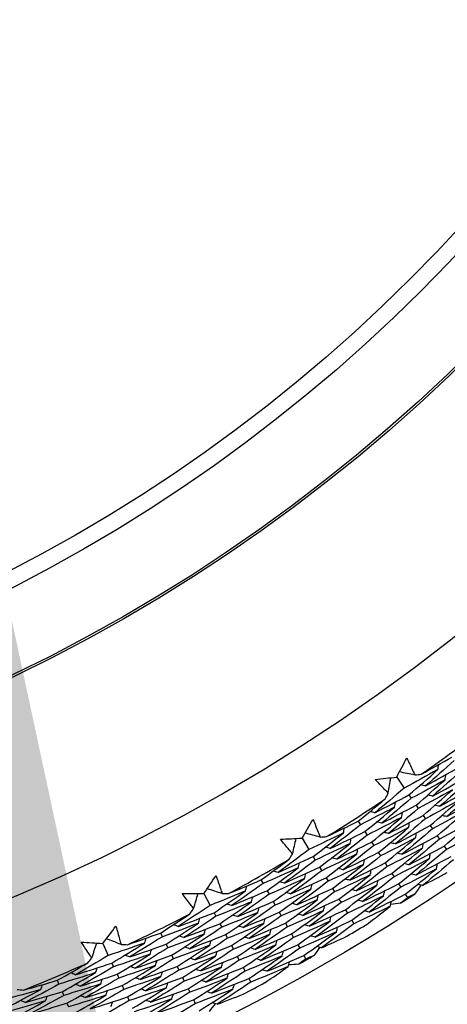
# Model space of a CAD drawing. Units: millimetres. Extents: x 32 to 1156, y 32 to 808.
# Drawn here: x 659 to 664, y 745 to 757 of the extents above; entities that cross this region are included whole.
import ezdxf

# ---------------------------------------------------------------- set-up
doc = ezdxf.new("R2010")
doc.units = ezdxf.units.MM
doc.header["$LTSCALE"] = 4
for name, color, linetype, lineweight, true_color in [('Dimension (ISO)', 7, 'Continuous', 18, 0x00003f), ('Visible (ISO)', 7, 'Continuous', 25, 0x00003f), ('Visible Narrow (ISO)', 7, 'Continuous', 25, 0x00003f)]:
    doc.layers.add(name, color=color, linetype=linetype, lineweight=lineweight, true_color=true_color)
doc.styles.add('Samuel Heath (ISO)', font='tahoma.ttf')
doc.dimstyles.new('Samuel Heath (ISO)', dxfattribs={"dimscale": 4, "dimtxt": 3, "dimasz": 2.5, "dimexe": 1, "dimexo": 1.5, "dimgap": 0.762, "dimtad": 0, "dimtih": 1, "dimtoh": 1, "dimrnd": 1e-08, "dimzin": 0, "dimdsep": 46, "dimtxsty": 'Samuel Heath (ISO)', "dimcen": 0.09, "dimdle": 10, "dimclrd": 256, "dimclre": 256, "dimclrt": 256, "dimazin": 0, "dimtfac": 1, "dimtmove": 0, "dimatfit": 3, "dimfxl": 0, "dimtolj": 1, "dimtzin": 0, "dimlwd": 15, "dimlwe": 15, "dimarcsym": 0})

# ---------------------------------------------------------------- blocks, each defined once
blk = doc.blocks.new('*D13')
at = {"layer": 'Defpoints', "color": 0, "transparency": 16777216}
for p in [(640.322, 794.443), (661.048, 742.035), (660.256, 741.722)]:
    blk.add_point(p, dxfattribs=at)
at = {"layer": 'Dimension (ISO)', "color": 176, "lineweight": 15, "true_color": 0x000080, "transparency": 16777216}
for p, q in [((643.208, 784.831), (656.579, 751.021)), ((668.53, 720.8), (660.256, 741.722)), ((678.53, 720.8), (668.53, 720.8))]:
    blk.add_line(p, q, dxfattribs=at)
at = {"layer": 'Dimension (ISO)', "color": 176, "true_color": 0x000080, "transparency": 16777216}
for points in [[(644.758, 785.444), (641.658, 784.218), (639.53, 794.13)], [(658.128, 751.634), (655.029, 750.408), (660.256, 741.722)]]:
    blk.add_solid(points, dxfattribs=at)
at = {"layer": 'Dimension (ISO)', "color": 176, "lineweight": 18, "true_color": 0x000080, "transparency": 16777216, "insert": (707.4, 727.638), "char_height": 12, "attachment_point": 2, "style": 'Samuel Heath (ISO)'}
blk.add_mtext('\\A1;\\fTahoma|b0|i0;Ø56.36', dxfattribs=at)

msp = doc.modelspace()

# ---------------------------------------------------------------- linework, layer by layer
at = {"layer": 'Visible (ISO)'}
for p, q in [((663.427, 747.406), (663.521, 747.268)), ((663.58, 747.183), (663.609, 747.14)), ((663.668, 747.054), (663.697, 747.012)), ((662.945, 746.853), (662.973, 746.81)), ((663.756, 746.926), (663.785, 746.884)), ((663.029, 746.723), (663.057, 746.68)), ((663.844, 746.798), (663.873, 746.756)), ((662.243, 746.642), (662.329, 746.5)), ((663.932, 746.67), (663.96, 746.628)), ((663.113, 746.592), (663.141, 746.549)), ((664.02, 746.542), (664.048, 746.5)), ((662.383, 746.411), (662.409, 746.367)), ((663.197, 746.461), (663.225, 746.419)), ((662.463, 746.278), (662.489, 746.234)), ((663.282, 746.331), (663.309, 746.288)), ((661.729, 746.118), (661.755, 746.074)), ((662.543, 746.145), (662.57, 746.101)), ((663.366, 746.2), (663.393, 746.158)), ((661.806, 745.983), (661.831, 745.939)), ((662.624, 746.012), (662.65, 745.968)), ((663.45, 746.069), (663.477, 746.027)), ((661.016, 745.947), (661.094, 745.8)), ((662.704, 745.879), (662.731, 745.835)), ((663.534, 745.939), (663.561, 745.897)), ((661.883, 745.848), (661.908, 745.803)), ((662.785, 745.746), (662.811, 745.702)), ((661.143, 745.708), (661.167, 745.663)), ((661.959, 745.713), (661.984, 745.668)), ((662.865, 745.613), (662.891, 745.57)), ((661.215, 745.571), (661.239, 745.526)), ((662.036, 745.577), (662.061, 745.533)), ((660.474, 745.454), (660.497, 745.408)), ((661.288, 745.434), (661.312, 745.389)), ((662.112, 745.442), (662.137, 745.398)), ((659.752, 745.324), (659.821, 745.173)), ((660.543, 745.314), (660.565, 745.269)), ((661.361, 745.296), (661.385, 745.251)), ((662.189, 745.307), (662.214, 745.263)), ((660.611, 745.175), (660.634, 745.129)), ((661.434, 745.159), (661.457, 745.114)), ((662.266, 745.172), (662.29, 745.128)), ((659.865, 745.078), (659.886, 745.032)), ((660.68, 745.036), (660.703, 744.99)), ((661.506, 745.021), (661.53, 744.977)), ((659.93, 744.937), (659.951, 744.89)), ((660.749, 744.896), (660.771, 744.851)), ((661.579, 744.884), (661.603, 744.84)), ((659.183, 744.862), (659.203, 744.815)), ((659.994, 744.795), (660.016, 744.749)), ((660.818, 744.757), (660.84, 744.712)), ((659.243, 744.719), (659.263, 744.672)), ((660.059, 744.654), (660.08, 744.608)), ((659.304, 744.576), (659.324, 744.529)), ((660.887, 744.617), (660.909, 744.572))]:
    msp.add_line(p, q, dxfattribs=at)
for radius in [27.736, 26.177, 23.695, 21.179]:
    msp.add_circle((649.471, 767.759), radius, dxfattribs=at)
for radius, start, end in [(24.824, 305.0681, 307.0803), (24.824, 301.7954, 303.8075), (24.824, 298.5227, 300.5348), (26.021, 302.5607, 303.0423), (24.824, 295.2499, 297.2621), (26.021, 300.8259, 301.5043), (26.021, 299.2879, 299.7695), (24.824, 291.9772, 293.9894), (26.021, 297.5532, 298.2316)]:
    msp.add_arc((649.471, 767.759), radius, start, end, dxfattribs=at)
for points in [[(663.427, 747.406), (663.469, 747.486), (663.511, 747.566), (663.552, 747.646)], [(663.734, 747.442), (663.862, 747.512), (663.989, 747.584), (664.116, 747.657)], [(664.147, 747.615), (664.028, 747.507), (663.908, 747.401), (663.788, 747.295)], [(663.654, 747.432), (663.589, 747.445), (663.525, 747.458), (663.461, 747.47)], [(663.941, 747.499), (663.802, 747.421), (663.662, 747.344), (663.521, 747.268)], [(663.58, 747.183), (663.702, 747.287), (663.822, 747.392), (663.941, 747.499)], [(663.788, 747.295), (663.929, 747.372), (664.069, 747.451), (664.208, 747.531)], [(664.238, 747.49), (664.118, 747.381), (663.998, 747.274), (663.876, 747.167)], [(663.941, 747.499), (663.944, 747.52), (663.947, 747.541), (663.951, 747.562)], [(663.158, 747.376), (663.248, 747.386), (663.338, 747.395), (663.427, 747.406)], [(663.321, 747.204), (663.332, 747.269), (663.343, 747.333), (663.355, 747.397)], [(664.032, 747.373), (663.892, 747.294), (663.751, 747.216), (663.609, 747.14)], [(663.654, 747.432), (663.68, 747.435), (663.707, 747.438), (663.734, 747.442)], [(663.668, 747.054), (663.791, 747.159), (663.912, 747.266), (664.032, 747.373)], [(663.876, 747.167), (664.018, 747.245), (664.159, 747.325), (664.299, 747.405)], [(664.329, 747.364), (664.209, 747.255), (664.087, 747.147), (663.965, 747.04)], [(664.032, 747.373), (664.035, 747.394), (664.038, 747.415), (664.042, 747.436)], [(663.521, 747.268), (663.4, 747.164), (663.278, 747.062), (663.155, 746.96)], [(664.123, 747.247), (663.982, 747.167), (663.84, 747.089), (663.697, 747.012)], [(663.788, 747.295), (663.767, 747.299), (663.746, 747.303), (663.725, 747.308)], [(663.756, 746.926), (663.88, 747.032), (664.002, 747.139), (664.123, 747.247)], [(663.965, 747.04), (664.107, 747.118), (664.25, 747.198), (664.391, 747.28)], [(664.421, 747.239), (664.299, 747.129), (664.177, 747.02), (664.053, 746.912)], [(662.945, 746.853), (663.059, 746.946), (663.171, 747.039), (663.283, 747.133)], [(663.155, 746.96), (663.298, 747.033), (663.439, 747.107), (663.58, 747.183)], [(663.609, 747.14), (663.487, 747.036), (663.364, 746.932), (663.24, 746.83)], [(663.283, 747.133), (663.296, 747.157), (663.309, 747.18), (663.321, 747.204)], [(663.401, 747.03), (663.404, 747.051), (663.408, 747.072), (663.412, 747.093)], [(664.214, 747.121), (664.072, 747.041), (663.929, 746.962), (663.785, 746.884)], [(663.876, 747.167), (663.855, 747.172), (663.834, 747.176), (663.813, 747.18)], [(663.844, 746.798), (663.968, 746.904), (664.092, 747.012), (664.214, 747.121)], [(664.053, 746.912), (664.197, 746.991), (664.34, 747.072), (664.482, 747.154)], [(663.401, 747.03), (663.259, 746.955), (663.116, 746.882), (662.973, 746.81)], [(663.029, 746.723), (663.154, 746.824), (663.278, 746.926), (663.401, 747.03)], [(663.155, 746.96), (663.134, 746.965), (663.113, 746.969), (663.092, 746.974)], [(663.24, 746.83), (663.383, 746.903), (663.526, 746.978), (663.668, 747.054)], [(663.697, 747.012), (663.574, 746.907), (663.45, 746.803), (663.325, 746.699)], [(664.305, 746.995), (664.161, 746.914), (664.017, 746.834), (663.873, 746.756)], [(663.965, 747.04), (663.944, 747.044), (663.923, 747.048), (663.902, 747.052)], [(663.932, 746.67), (664.057, 746.777), (664.182, 746.885), (664.305, 746.995)], [(662.243, 746.642), (662.289, 746.72), (662.335, 746.797), (662.38, 746.875)], [(662.551, 746.661), (662.683, 746.724), (662.814, 746.788), (662.945, 746.853)], [(663.488, 746.901), (663.345, 746.826), (663.201, 746.752), (663.057, 746.68)], [(663.113, 746.592), (663.239, 746.694), (663.364, 746.797), (663.488, 746.901)], [(663.325, 746.699), (663.469, 746.774), (663.613, 746.849), (663.756, 746.926)], [(663.785, 746.884), (663.661, 746.778), (663.536, 746.673), (663.41, 746.569)], [(663.488, 746.901), (663.491, 746.922), (663.495, 746.943), (663.499, 746.964)], [(664.396, 746.869), (664.251, 746.787), (664.106, 746.707), (663.96, 746.628)], [(664.053, 746.912), (664.032, 746.916), (664.011, 746.92), (663.99, 746.924)], [(664.02, 746.542), (664.146, 746.649), (664.272, 746.759), (664.396, 746.869)], [(662.973, 746.81), (662.848, 746.709), (662.723, 746.61), (662.596, 746.511)], [(662.596, 746.511), (662.741, 746.58), (662.885, 746.651), (663.029, 746.723)], [(662.761, 746.706), (662.765, 746.727), (662.77, 746.748), (662.774, 746.769)], [(663.575, 746.773), (663.431, 746.697), (663.286, 746.622), (663.141, 746.549)], [(663.24, 746.83), (663.219, 746.834), (663.198, 746.839), (663.177, 746.844)], [(663.197, 746.461), (663.324, 746.564), (663.45, 746.668), (663.575, 746.773)], [(663.41, 746.569), (663.555, 746.644), (663.7, 746.72), (663.844, 746.798)], [(663.873, 746.756), (663.748, 746.649), (663.622, 746.544), (663.494, 746.439)], [(663.575, 746.773), (663.579, 746.794), (663.582, 746.815), (663.586, 746.836)], [(664.487, 746.743), (664.341, 746.66), (664.195, 746.579), (664.048, 746.5)], [(661.972, 746.628), (662.062, 746.632), (662.152, 746.637), (662.243, 746.642)], [(662.125, 746.447), (662.14, 746.511), (662.155, 746.574), (662.17, 746.638)], [(662.47, 746.655), (662.407, 746.672), (662.343, 746.688), (662.28, 746.705)], [(662.761, 746.706), (662.618, 746.636), (662.474, 746.567), (662.329, 746.5)], [(662.383, 746.411), (662.51, 746.508), (662.636, 746.606), (662.761, 746.706)], [(662.47, 746.655), (662.497, 746.657), (662.524, 746.659), (662.551, 746.661)], [(663.057, 746.68), (662.931, 746.578), (662.805, 746.478), (662.677, 746.379)], [(662.845, 746.575), (662.849, 746.596), (662.853, 746.617), (662.858, 746.638)], [(663.662, 746.644), (663.517, 746.567), (663.371, 746.492), (663.225, 746.419)], [(663.325, 746.699), (663.304, 746.704), (663.283, 746.709), (663.262, 746.713)], [(663.282, 746.331), (663.41, 746.434), (663.536, 746.538), (663.662, 746.644)], [(663.494, 746.439), (663.641, 746.514), (663.787, 746.591), (663.932, 746.67)], [(663.96, 746.628), (663.834, 746.52), (663.707, 746.414), (663.579, 746.309)], [(663.662, 746.644), (663.666, 746.665), (663.67, 746.686), (663.674, 746.707)], [(662.329, 746.5), (662.202, 746.403), (662.074, 746.307), (661.945, 746.212)], [(662.845, 746.575), (662.7, 746.504), (662.555, 746.435), (662.409, 746.367)], [(662.463, 746.278), (662.591, 746.376), (662.718, 746.475), (662.845, 746.575)], [(662.596, 746.511), (662.575, 746.517), (662.555, 746.522), (662.534, 746.527)], [(662.677, 746.379), (662.823, 746.448), (662.969, 746.519), (663.113, 746.592)], [(663.141, 746.549), (663.014, 746.447), (662.887, 746.346), (662.758, 746.246)], [(662.928, 746.444), (662.933, 746.465), (662.937, 746.486), (662.941, 746.507)], [(663.749, 746.515), (663.603, 746.438), (663.457, 746.362), (663.309, 746.288)], [(663.41, 746.569), (663.389, 746.574), (663.368, 746.579), (663.347, 746.583)], [(663.366, 746.2), (663.495, 746.304), (663.623, 746.409), (663.749, 746.515)], [(663.579, 746.309), (663.727, 746.385), (663.874, 746.463), (664.02, 746.542)], [(664.048, 746.5), (663.921, 746.392), (663.793, 746.285), (663.664, 746.179)], [(663.749, 746.515), (663.753, 746.536), (663.757, 746.557), (663.761, 746.578)], [(661.729, 746.118), (661.848, 746.204), (661.966, 746.29), (662.083, 746.378)], [(661.945, 746.212), (662.092, 746.277), (662.237, 746.343), (662.383, 746.411)], [(662.409, 746.367), (662.281, 746.269), (662.152, 746.173), (662.023, 746.078)], [(662.083, 746.378), (662.097, 746.401), (662.111, 746.424), (662.125, 746.447)], [(662.928, 746.444), (662.783, 746.372), (662.636, 746.303), (662.489, 746.234)], [(662.543, 746.145), (662.673, 746.243), (662.801, 746.343), (662.928, 746.444)], [(662.677, 746.379), (662.656, 746.384), (662.636, 746.389), (662.615, 746.395)], [(662.758, 746.246), (662.905, 746.316), (663.052, 746.388), (663.197, 746.461)], [(663.225, 746.419), (663.097, 746.316), (662.969, 746.214), (662.839, 746.114)], [(663.012, 746.313), (663.016, 746.334), (663.02, 746.355), (663.025, 746.375)], [(663.837, 746.387), (663.69, 746.309), (663.542, 746.233), (663.393, 746.158)], [(663.494, 746.439), (663.474, 746.444), (663.453, 746.448), (663.432, 746.453)], [(663.45, 746.069), (663.58, 746.174), (663.709, 746.28), (663.837, 746.387)], [(663.664, 746.179), (663.812, 746.255), (663.96, 746.334), (664.108, 746.413)], [(664.136, 746.372), (664.008, 746.263), (663.879, 746.155), (663.749, 746.048)], [(663.837, 746.387), (663.841, 746.408), (663.844, 746.429), (663.848, 746.45)], [(662.194, 746.268), (662.048, 746.202), (661.902, 746.137), (661.755, 746.074)], [(661.806, 745.983), (661.936, 746.077), (662.066, 746.172), (662.194, 746.268)], [(661.945, 746.212), (661.925, 746.218), (661.904, 746.224), (661.884, 746.23)], [(662.023, 746.078), (662.17, 746.143), (662.317, 746.21), (662.463, 746.278)], [(662.489, 746.234), (662.361, 746.136), (662.231, 746.039), (662.1, 745.943)], [(662.194, 746.268), (662.199, 746.289), (662.204, 746.31), (662.209, 746.331)], [(663.012, 746.313), (662.865, 746.241), (662.718, 746.17), (662.57, 746.101)], [(662.624, 746.012), (662.754, 746.111), (662.883, 746.211), (663.012, 746.313)], [(662.758, 746.246), (662.738, 746.251), (662.717, 746.257), (662.696, 746.262)], [(662.839, 746.114), (662.987, 746.184), (663.135, 746.257), (663.282, 746.331)], [(663.309, 746.288), (663.181, 746.185), (663.051, 746.082), (662.92, 745.981)], [(663.095, 746.182), (663.1, 746.203), (663.104, 746.224), (663.108, 746.244)], [(663.924, 746.258), (663.776, 746.18), (663.627, 746.103), (663.477, 746.027)], [(663.579, 746.309), (663.558, 746.313), (663.538, 746.318), (663.517, 746.323)], [(663.534, 745.939), (663.665, 746.044), (663.795, 746.151), (663.924, 746.258)], [(663.924, 746.258), (663.928, 746.279), (663.932, 746.3), (663.936, 746.321)], [(661.016, 745.947), (661.067, 746.022), (661.117, 746.097), (661.167, 746.172)], [(661.325, 745.948), (661.46, 746.004), (661.595, 746.06), (661.729, 746.118)], [(662.274, 746.135), (662.127, 746.068), (661.979, 746.003), (661.831, 745.939)], [(661.883, 745.848), (662.014, 745.942), (662.145, 746.038), (662.274, 746.135)], [(662.1, 745.943), (662.248, 746.009), (662.396, 746.076), (662.543, 746.145)], [(662.274, 746.135), (662.279, 746.156), (662.284, 746.177), (662.289, 746.197)], [(663.095, 746.182), (662.947, 746.109), (662.799, 746.038), (662.65, 745.968)], [(662.704, 745.879), (662.836, 745.978), (662.966, 746.08), (663.095, 746.182)], [(662.839, 746.114), (662.819, 746.119), (662.798, 746.124), (662.777, 746.129)], [(662.92, 745.981), (663.069, 746.053), (663.218, 746.126), (663.366, 746.2)], [(663.393, 746.158), (663.264, 746.053), (663.133, 745.95), (663.001, 745.848)], [(663.179, 746.051), (663.183, 746.072), (663.188, 746.092), (663.192, 746.113)], [(663.664, 746.179), (663.643, 746.183), (663.622, 746.188), (663.602, 746.192)], [(663.749, 746.048), (663.853, 746.102), (663.956, 746.157), (664.059, 746.212)], [(661.244, 745.948), (661.182, 745.968), (661.12, 745.988), (661.057, 746.008)], [(661.755, 746.074), (661.625, 745.98), (661.494, 745.888), (661.362, 745.797)], [(661.362, 745.797), (661.51, 745.857), (661.658, 745.919), (661.806, 745.983)], [(661.538, 745.981), (661.543, 746.002), (661.548, 746.023), (661.554, 746.044)], [(662.354, 746.002), (662.206, 745.934), (662.057, 745.868), (661.908, 745.803)], [(661.959, 745.713), (662.092, 745.808), (662.223, 745.904), (662.354, 746.002)], [(662.023, 746.078), (662.002, 746.084), (661.982, 746.09), (661.961, 746.095)], [(662.57, 746.101), (662.44, 746.002), (662.309, 745.904), (662.177, 745.808)], [(662.177, 745.808), (662.327, 745.874), (662.476, 745.942), (662.624, 746.012)], [(662.354, 746.002), (662.359, 746.022), (662.364, 746.043), (662.369, 746.064)], [(663.179, 746.051), (663.03, 745.977), (662.881, 745.906), (662.731, 745.835)], [(662.785, 745.746), (662.917, 745.846), (663.049, 745.948), (663.179, 746.051)], [(662.92, 745.981), (662.9, 745.986), (662.879, 745.991), (662.858, 745.997)], [(663.001, 745.848), (663.152, 745.921), (663.301, 745.994), (663.45, 746.069)], [(663.477, 746.027), (663.347, 745.922), (663.215, 745.818), (663.082, 745.716)], [(663.262, 745.92), (663.267, 745.941), (663.271, 745.961), (663.276, 745.982)], [(663.727, 746.053), (663.704, 746.018), (663.682, 745.982), (663.659, 745.946)], [(663.749, 746.048), (663.728, 746.053), (663.707, 746.057), (663.686, 746.062)], [(660.745, 745.949), (660.836, 745.948), (660.926, 745.948), (661.016, 745.947)], [(660.888, 745.759), (660.906, 745.822), (660.925, 745.885), (660.943, 745.948)], [(661.538, 745.981), (661.39, 745.92), (661.242, 745.859), (661.094, 745.8)], [(661.143, 745.708), (661.275, 745.798), (661.407, 745.889), (661.538, 745.981)], [(661.244, 745.948), (661.271, 745.948), (661.298, 745.948), (661.325, 745.948)], [(661.831, 745.939), (661.7, 745.844), (661.568, 745.751), (661.435, 745.66)], [(661.613, 745.846), (661.619, 745.867), (661.624, 745.887), (661.63, 745.908)], [(662.434, 745.868), (662.284, 745.8), (662.135, 745.733), (661.984, 745.668)], [(662.036, 745.577), (662.169, 745.673), (662.302, 745.77), (662.434, 745.868)], [(662.1, 745.943), (662.079, 745.949), (662.059, 745.955), (662.038, 745.96)], [(662.65, 745.968), (662.519, 745.869), (662.387, 745.77), (662.254, 745.673)], [(662.254, 745.673), (662.405, 745.74), (662.555, 745.809), (662.704, 745.879)], [(662.434, 745.868), (662.439, 745.889), (662.444, 745.91), (662.449, 745.93)], [(663.262, 745.92), (663.112, 745.846), (662.962, 745.773), (662.811, 745.702)], [(662.865, 745.613), (662.999, 745.714), (663.131, 745.816), (663.262, 745.92)], [(663.001, 745.848), (662.981, 745.854), (662.96, 745.859), (662.939, 745.864)], [(663.082, 745.716), (663.234, 745.789), (663.384, 745.863), (663.534, 745.939)], [(663.561, 745.897), (663.533, 745.874), (663.504, 745.851), (663.476, 745.828)], [(663.659, 745.946), (663.627, 745.93), (663.594, 745.913), (663.561, 745.897)], [(661.094, 745.8), (660.962, 745.711), (660.829, 745.623), (660.695, 745.535)], [(660.842, 745.693), (660.857, 745.715), (660.873, 745.737), (660.888, 745.759)], [(661.613, 745.846), (661.465, 745.784), (661.316, 745.723), (661.167, 745.663)], [(661.215, 745.571), (661.349, 745.661), (661.482, 745.753), (661.613, 745.846)], [(661.362, 745.797), (661.341, 745.803), (661.321, 745.81), (661.301, 745.816)], [(661.435, 745.66), (661.585, 745.721), (661.734, 745.784), (661.883, 745.848)], [(661.908, 745.803), (661.776, 745.709), (661.642, 745.615), (661.508, 745.523)], [(661.689, 745.71), (661.695, 745.731), (661.7, 745.752), (661.706, 745.772)], [(662.177, 745.808), (662.157, 745.814), (662.136, 745.82), (662.115, 745.826)], [(662.731, 745.835), (662.599, 745.735), (662.466, 745.636), (662.332, 745.538)], [(662.332, 745.538), (662.483, 745.606), (662.634, 745.675), (662.785, 745.746)], [(662.513, 745.735), (662.518, 745.756), (662.523, 745.776), (662.528, 745.797)], [(663.346, 745.789), (663.195, 745.714), (663.043, 745.641), (662.891, 745.57)], [(663.069, 745.574), (663.162, 745.645), (663.254, 745.716), (663.346, 745.789)], [(663.346, 745.789), (663.35, 745.81), (663.355, 745.83), (663.359, 745.851)], [(663.476, 745.828), (663.434, 745.822), (663.392, 745.816), (663.351, 745.811)], [(660.474, 745.454), (660.597, 745.532), (660.72, 745.612), (660.842, 745.693)], [(660.695, 745.535), (660.845, 745.592), (660.994, 745.649), (661.143, 745.708)], [(661.167, 745.663), (661.034, 745.573), (660.899, 745.484), (660.764, 745.396)], [(660.947, 745.577), (660.953, 745.597), (660.959, 745.618), (660.965, 745.639)], [(661.689, 745.71), (661.54, 745.647), (661.39, 745.586), (661.239, 745.526)], [(661.288, 745.434), (661.423, 745.525), (661.557, 745.617), (661.689, 745.71)], [(661.435, 745.66), (661.415, 745.666), (661.394, 745.673), (661.374, 745.679)], [(661.508, 745.523), (661.659, 745.584), (661.81, 745.648), (661.959, 745.713)], [(661.984, 745.668), (661.851, 745.573), (661.717, 745.479), (661.582, 745.386)], [(661.765, 745.575), (661.771, 745.595), (661.776, 745.616), (661.782, 745.637)], [(662.513, 745.735), (662.363, 745.666), (662.212, 745.599), (662.061, 745.533)], [(662.112, 745.442), (662.247, 745.538), (662.381, 745.636), (662.513, 745.735)], [(662.254, 745.673), (662.234, 745.679), (662.213, 745.685), (662.193, 745.691)], [(662.811, 745.702), (662.678, 745.602), (662.544, 745.502), (662.409, 745.404)], [(662.409, 745.404), (662.561, 745.472), (662.714, 745.541), (662.865, 745.613)], [(662.593, 745.602), (662.598, 745.622), (662.603, 745.643), (662.608, 745.664)], [(663.082, 745.716), (663.062, 745.721), (663.041, 745.726), (663.02, 745.731)], [(659.752, 745.324), (659.807, 745.396), (659.862, 745.468), (659.916, 745.54)], [(660.947, 745.577), (660.797, 745.519), (660.647, 745.463), (660.497, 745.408)], [(660.543, 745.314), (660.678, 745.401), (660.813, 745.488), (660.947, 745.577)], [(660.695, 745.535), (660.675, 745.543), (660.655, 745.55), (660.634, 745.557)], [(660.764, 745.396), (660.915, 745.453), (661.066, 745.511), (661.215, 745.571)], [(661.239, 745.526), (661.105, 745.435), (660.97, 745.346), (660.834, 745.257)], [(661.019, 745.439), (661.025, 745.46), (661.031, 745.48), (661.037, 745.501)], [(661.765, 745.575), (661.615, 745.511), (661.464, 745.449), (661.312, 745.389)], [(661.361, 745.296), (661.497, 745.388), (661.631, 745.481), (661.765, 745.575)], [(661.508, 745.523), (661.488, 745.529), (661.468, 745.536), (661.447, 745.542)], [(661.582, 745.386), (661.734, 745.448), (661.885, 745.512), (662.036, 745.577)], [(662.061, 745.533), (661.927, 745.437), (661.791, 745.342), (661.655, 745.249)], [(661.841, 745.439), (661.847, 745.46), (661.852, 745.48), (661.858, 745.501)], [(662.593, 745.602), (662.442, 745.532), (662.29, 745.464), (662.137, 745.398)], [(662.189, 745.307), (662.325, 745.404), (662.459, 745.502), (662.593, 745.602)], [(662.332, 745.538), (662.311, 745.544), (662.291, 745.55), (662.27, 745.556)], [(662.891, 745.57), (662.757, 745.468), (662.622, 745.368), (662.486, 745.269)], [(662.673, 745.468), (662.678, 745.489), (662.683, 745.51), (662.688, 745.53)], [(659.98, 745.311), (659.919, 745.335), (659.858, 745.358), (659.797, 745.382)], [(660.06, 745.307), (660.199, 745.355), (660.336, 745.404), (660.474, 745.454)], [(660.497, 745.408), (660.361, 745.322), (660.225, 745.237), (660.088, 745.154)], [(660.275, 745.328), (660.281, 745.348), (660.288, 745.369), (660.294, 745.389)], [(661.019, 745.439), (660.868, 745.381), (660.717, 745.324), (660.565, 745.269)], [(660.611, 745.175), (660.748, 745.262), (660.884, 745.35), (661.019, 745.439)], [(660.764, 745.396), (660.744, 745.404), (660.724, 745.411), (660.704, 745.418)], [(660.834, 745.257), (660.986, 745.315), (661.137, 745.373), (661.288, 745.434)], [(661.312, 745.389), (661.177, 745.297), (661.04, 745.207), (660.903, 745.118)], [(661.841, 745.439), (661.69, 745.375), (661.537, 745.313), (661.385, 745.251)], [(661.434, 745.159), (661.57, 745.251), (661.706, 745.344), (661.841, 745.439)], [(661.582, 745.386), (661.561, 745.392), (661.541, 745.398), (661.521, 745.405)], [(661.655, 745.249), (661.808, 745.312), (661.961, 745.376), (662.112, 745.442)], [(662.137, 745.398), (662.002, 745.301), (661.866, 745.206), (661.728, 745.112)], [(662.673, 745.468), (662.52, 745.398), (662.367, 745.33), (662.214, 745.263)], [(662.266, 745.172), (662.402, 745.269), (662.538, 745.368), (662.673, 745.468)], [(662.409, 745.404), (662.388, 745.409), (662.368, 745.415), (662.347, 745.421)], [(662.486, 745.269), (662.593, 745.316), (662.699, 745.365), (662.805, 745.414)], [(659.482, 745.341), (659.572, 745.335), (659.662, 745.329), (659.752, 745.324)], [(659.613, 745.143), (659.635, 745.205), (659.657, 745.267), (659.679, 745.328)], [(660.275, 745.328), (660.124, 745.275), (659.973, 745.223), (659.821, 745.173)], [(659.865, 745.078), (660.002, 745.16), (660.139, 745.243), (660.275, 745.328)], [(659.98, 745.311), (660.007, 745.31), (660.033, 745.309), (660.06, 745.307)], [(660.088, 745.154), (660.24, 745.206), (660.392, 745.259), (660.543, 745.314)], [(660.565, 745.269), (660.429, 745.182), (660.292, 745.097), (660.154, 745.013)], [(660.343, 745.188), (660.349, 745.209), (660.356, 745.229), (660.363, 745.249)], [(661.091, 745.302), (660.939, 745.243), (660.787, 745.185), (660.634, 745.129)], [(660.68, 745.036), (660.818, 745.123), (660.955, 745.212), (661.091, 745.302)], [(660.834, 745.257), (660.814, 745.265), (660.793, 745.272), (660.773, 745.279)], [(660.903, 745.118), (661.056, 745.176), (661.209, 745.235), (661.361, 745.296)], [(661.385, 745.251), (661.248, 745.159), (661.111, 745.069), (660.973, 744.979)], [(661.091, 745.302), (661.097, 745.322), (661.103, 745.343), (661.109, 745.363)], [(661.917, 745.304), (661.764, 745.239), (661.611, 745.176), (661.457, 745.114)], [(661.506, 745.021), (661.644, 745.114), (661.781, 745.208), (661.917, 745.304)], [(661.655, 745.249), (661.635, 745.255), (661.614, 745.261), (661.594, 745.268)], [(661.728, 745.112), (661.882, 745.175), (662.036, 745.24), (662.189, 745.307)], [(662.214, 745.263), (662.078, 745.166), (661.94, 745.07), (661.802, 744.975)], [(661.917, 745.304), (661.923, 745.324), (661.928, 745.345), (661.934, 745.365)], [(662.464, 745.275), (662.44, 745.24), (662.416, 745.206), (662.391, 745.172)], [(662.486, 745.269), (662.466, 745.274), (662.445, 745.28), (662.425, 745.286)], [(659.821, 745.173), (659.684, 745.091), (659.547, 745.01), (659.408, 744.931)], [(659.564, 745.08), (659.58, 745.101), (659.597, 745.122), (659.613, 745.143)], [(660.343, 745.188), (660.191, 745.135), (660.039, 745.082), (659.886, 745.032)], [(659.93, 744.937), (660.068, 745.019), (660.206, 745.103), (660.343, 745.188)], [(660.088, 745.154), (660.068, 745.161), (660.049, 745.169), (660.029, 745.177)], [(660.154, 745.013), (660.307, 745.065), (660.459, 745.119), (660.611, 745.175)], [(660.634, 745.129), (660.497, 745.042), (660.358, 744.956), (660.219, 744.872)], [(661.163, 745.164), (661.01, 745.104), (660.857, 745.046), (660.703, 744.99)], [(660.749, 744.896), (660.888, 744.984), (661.026, 745.073), (661.163, 745.164)], [(660.903, 745.118), (660.883, 745.125), (660.863, 745.132), (660.843, 745.139)], [(660.973, 744.979), (661.127, 745.038), (661.28, 745.098), (661.434, 745.159)], [(661.163, 745.164), (661.169, 745.184), (661.175, 745.205), (661.181, 745.225)], [(661.993, 745.168), (661.839, 745.103), (661.685, 745.039), (661.53, 744.977)], [(661.579, 744.884), (661.718, 744.977), (661.856, 745.072), (661.993, 745.168)], [(661.728, 745.112), (661.708, 745.118), (661.688, 745.124), (661.667, 745.131)], [(661.802, 744.975), (661.957, 745.039), (662.112, 745.104), (662.266, 745.172)], [(661.993, 745.168), (661.999, 745.189), (662.004, 745.209), (662.01, 745.23)], [(662.29, 745.128), (662.261, 745.107), (662.231, 745.085), (662.201, 745.064)], [(662.391, 745.172), (662.358, 745.157), (662.324, 745.143), (662.29, 745.128)], [(659.183, 744.862), (659.31, 744.933), (659.437, 745.006), (659.564, 745.08)], [(659.408, 744.931), (659.561, 744.978), (659.713, 745.028), (659.865, 745.078)], [(659.886, 745.032), (659.748, 744.949), (659.609, 744.868), (659.469, 744.788)], [(659.662, 744.958), (659.669, 744.978), (659.676, 744.998), (659.683, 745.018)], [(660.411, 745.049), (660.258, 744.994), (660.105, 744.942), (659.951, 744.89)], [(659.994, 744.795), (660.134, 744.879), (660.273, 744.963), (660.411, 745.049)], [(660.154, 745.013), (660.134, 745.02), (660.114, 745.028), (660.094, 745.036)], [(660.219, 744.872), (660.373, 744.925), (660.527, 744.979), (660.68, 745.036)], [(660.411, 745.049), (660.417, 745.069), (660.424, 745.089), (660.431, 745.11)], [(661.235, 745.026), (661.081, 744.966), (660.926, 744.908), (660.771, 744.851)], [(660.818, 744.757), (660.958, 744.845), (661.097, 744.935), (661.235, 745.026)], [(660.973, 744.979), (660.952, 744.986), (660.932, 744.993), (660.912, 745)], [(661.457, 745.114), (661.32, 745.022), (661.181, 744.93), (661.042, 744.84)], [(661.042, 744.84), (661.197, 744.899), (661.352, 744.96), (661.506, 745.021)], [(661.235, 745.026), (661.241, 745.047), (661.247, 745.067), (661.253, 745.087)], [(662.069, 745.033), (661.914, 744.967), (661.758, 744.902), (661.603, 744.84)], [(661.78, 744.833), (661.877, 744.899), (661.973, 744.966), (662.069, 745.033)], [(662.069, 745.033), (662.075, 745.053), (662.08, 745.074), (662.086, 745.094)], [(662.201, 745.064), (662.159, 745.061), (662.117, 745.057), (662.075, 745.054)], [(659.662, 744.958), (659.509, 744.909), (659.356, 744.861), (659.203, 744.815)], [(659.243, 744.719), (659.384, 744.797), (659.523, 744.877), (659.662, 744.958)], [(659.408, 744.931), (659.388, 744.939), (659.368, 744.948), (659.349, 744.956)], [(659.469, 744.788), (659.623, 744.836), (659.777, 744.886), (659.93, 744.937)], [(659.951, 744.89), (659.812, 744.807), (659.672, 744.726), (659.531, 744.645)], [(659.726, 744.816), (659.733, 744.837), (659.74, 744.857), (659.747, 744.877)], [(660.479, 744.909), (660.325, 744.854), (660.17, 744.801), (660.016, 744.749)], [(660.059, 744.654), (660.2, 744.738), (660.34, 744.823), (660.479, 744.909)], [(660.219, 744.872), (660.199, 744.879), (660.179, 744.887), (660.159, 744.895)], [(660.703, 744.99), (660.564, 744.902), (660.425, 744.816), (660.285, 744.731)], [(660.285, 744.731), (660.44, 744.784), (660.595, 744.839), (660.749, 744.896)], [(660.479, 744.909), (660.485, 744.929), (660.492, 744.95), (660.499, 744.97)], [(661.307, 744.889), (661.152, 744.828), (660.996, 744.769), (660.84, 744.712)], [(660.887, 744.617), (661.028, 744.706), (661.168, 744.797), (661.307, 744.889)], [(661.53, 744.977), (661.391, 744.884), (661.252, 744.792), (661.111, 744.701)], [(661.111, 744.701), (661.268, 744.761), (661.424, 744.822), (661.579, 744.884)], [(661.307, 744.889), (661.313, 744.909), (661.319, 744.929), (661.325, 744.95)], [(661.802, 744.975), (661.781, 744.981), (661.761, 744.987), (661.741, 744.994)], [(658.761, 744.739), (658.902, 744.779), (659.043, 744.82), (659.183, 744.862)], [(659.203, 744.815), (659.063, 744.737), (658.922, 744.66), (658.781, 744.584)], [(658.976, 744.748), (658.984, 744.768), (658.992, 744.788), (659, 744.808)], [(659.726, 744.816), (659.572, 744.767), (659.418, 744.719), (659.263, 744.672)], [(659.304, 744.576), (659.445, 744.655), (659.586, 744.735), (659.726, 744.816)], [(659.469, 744.788), (659.45, 744.796), (659.43, 744.805), (659.41, 744.813)], [(659.531, 744.645), (659.686, 744.694), (659.84, 744.744), (659.994, 744.795)], [(660.547, 744.769), (660.392, 744.714), (660.236, 744.66), (660.08, 744.608)], [(660.124, 744.513), (660.266, 744.597), (660.407, 744.683), (660.547, 744.769)], [(660.285, 744.731), (660.265, 744.738), (660.245, 744.746), (660.225, 744.753)], [(660.771, 744.851), (660.632, 744.762), (660.491, 744.676), (660.35, 744.59)], [(660.35, 744.59), (660.506, 744.644), (660.662, 744.7), (660.818, 744.757)], [(660.547, 744.769), (660.554, 744.79), (660.56, 744.81), (660.567, 744.83)], [(661.379, 744.751), (661.223, 744.69), (661.066, 744.63), (660.909, 744.572)], [(660.955, 744.478), (661.097, 744.568), (661.239, 744.659), (661.379, 744.751)], [(661.042, 744.84), (661.022, 744.847), (661.002, 744.854), (660.982, 744.861)], [(661.603, 744.84), (661.463, 744.746), (661.322, 744.654), (661.181, 744.562)], [(661.379, 744.751), (661.385, 744.771), (661.391, 744.792), (661.397, 744.812)], [(658.976, 744.748), (658.823, 744.703), (658.669, 744.66), (658.515, 744.619)], [(658.553, 744.522), (658.695, 744.596), (658.836, 744.671), (658.976, 744.748)], [(658.681, 744.748), (658.708, 744.745), (658.734, 744.742), (658.761, 744.739)], [(658.781, 744.584), (658.935, 744.628), (659.09, 744.673), (659.243, 744.719)], [(659.263, 744.672), (659.122, 744.593), (658.98, 744.516), (658.838, 744.44)], [(659.036, 744.605), (659.044, 744.625), (659.052, 744.644), (659.06, 744.664)], [(659.79, 744.675), (659.635, 744.625), (659.48, 744.576), (659.324, 744.529)], [(659.365, 744.433), (659.507, 744.512), (659.649, 744.593), (659.79, 744.675)], [(659.531, 744.645), (659.511, 744.654), (659.491, 744.662), (659.471, 744.67)], [(660.016, 744.749), (659.875, 744.666), (659.734, 744.584), (659.592, 744.503)], [(659.592, 744.503), (659.748, 744.552), (659.904, 744.602), (660.059, 744.654)], [(659.79, 744.675), (659.797, 744.695), (659.804, 744.715), (659.812, 744.735)], [(660.615, 744.63), (660.459, 744.574), (660.302, 744.52), (660.145, 744.467)], [(660.189, 744.371), (660.332, 744.456), (660.474, 744.542), (660.615, 744.63)], [(660.84, 744.712), (660.7, 744.623), (660.558, 744.535), (660.416, 744.449)], [(660.615, 744.63), (660.622, 744.65), (660.628, 744.67), (660.635, 744.69)], [(661.111, 744.701), (661.091, 744.708), (661.071, 744.715), (661.051, 744.722)], [(661.181, 744.562), (661.29, 744.604), (661.399, 744.646), (661.508, 744.689)], [(659.036, 744.605), (658.882, 744.56), (658.727, 744.516), (658.572, 744.474)], [(658.61, 744.377), (658.753, 744.451), (658.895, 744.527), (659.036, 744.605)], [(658.781, 744.584), (658.761, 744.593), (658.742, 744.602), (658.722, 744.611)], [(658.838, 744.44), (658.994, 744.484), (659.149, 744.529), (659.304, 744.576)], [(660.08, 744.608), (659.939, 744.524), (659.797, 744.441), (659.653, 744.36)], [(659.854, 744.533), (659.861, 744.553), (659.868, 744.573), (659.876, 744.593)], [(660.35, 744.59), (660.33, 744.597), (660.31, 744.605), (660.29, 744.612)], [(660.416, 744.449), (660.573, 744.503), (660.73, 744.56), (660.887, 744.617)], [(660.909, 744.572), (660.767, 744.483), (660.625, 744.395), (660.481, 744.308)], [(661.16, 744.57), (661.133, 744.537), (661.107, 744.504), (661.081, 744.471)], [(661.181, 744.562), (661.161, 744.569), (661.141, 744.576), (661.12, 744.583)]]:
    msp.add_open_spline(points, degree=3, dxfattribs=at)
for points, knots in [([(663.552, 747.646), (663.577, 747.595), (663.602, 747.544), (663.635, 747.472), (663.644, 747.452), (663.654, 747.432)], [0, 0, 0, 0, 0.02409169, 0.02409169, 0.03335003, 0.03335003, 0.03335003, 0.03335003]), ([(663.321, 747.204), (663.306, 747.22), (663.291, 747.236), (663.236, 747.293), (663.197, 747.334), (663.158, 747.376)], [0.01505269, 0.01505269, 0.01505269, 0.01505269, 0.02427677, 0.02427677, 0.04840275, 0.04840275, 0.04840275, 0.04840275]), ([(662.38, 746.875), (662.403, 746.823), (662.424, 746.77), (662.454, 746.696), (662.462, 746.676), (662.47, 746.655)], [0, 0, 0, 0, 0.02409169, 0.02409169, 0.03335003, 0.03335003, 0.03335003, 0.03335003]), ([(662.125, 746.447), (662.111, 746.463), (662.097, 746.48), (662.045, 746.54), (662.008, 746.584), (661.972, 746.628)], [0.01505269, 0.01505269, 0.01505269, 0.01505269, 0.02427677, 0.02427677, 0.04840275, 0.04840275, 0.04840275, 0.04840275]), ([(661.167, 746.172), (661.186, 746.119), (661.205, 746.065), (661.23, 745.99), (661.237, 745.969), (661.244, 745.948)], [0, 0, 0, 0, 0.02409169, 0.02409169, 0.03335003, 0.03335003, 0.03335003, 0.03335003]), ([(660.888, 745.759), (660.874, 745.777), (660.861, 745.794), (660.813, 745.857), (660.779, 745.903), (660.745, 745.949)], [0.01505269, 0.01505269, 0.01505269, 0.01505269, 0.02427677, 0.02427677, 0.04840275, 0.04840275, 0.04840275, 0.04840275]), ([(659.916, 745.54), (659.932, 745.485), (659.947, 745.43), (659.968, 745.354), (659.974, 745.333), (659.98, 745.311)], [0, 0, 0, 0, 0.02409169, 0.02409169, 0.03335003, 0.03335003, 0.03335003, 0.03335003]), ([(659.613, 745.143), (659.601, 745.161), (659.589, 745.18), (659.544, 745.245), (659.513, 745.293), (659.482, 745.341)], [0.01505269, 0.01505269, 0.01505269, 0.01505269, 0.02427677, 0.02427677, 0.04840275, 0.04840275, 0.04840275, 0.04840275])]:
    msp.add_open_spline(points, degree=3, knots=knots, dxfattribs=at)
at = {"layer": 'Visible Narrow (ISO)'}
for radius in [21.152, 20.173, 19.971]:
    msp.add_circle((649.471, 767.759), radius, dxfattribs=at)

# ---------------------------------------------------------------- dimensions: what is measured, and where the dimension line sits
at = {"layer": 'Dimension (ISO)', "color": 176, "lineweight": 18, "true_color": 0x000080}
dim = msp.add_linear_dim(base=(660.256, 741.722), p1=(640.322, 794.443), p2=(661.048, 742.035), angle=111.5777, text='\\fTahoma|b0|i0;Ø<>', dimstyle='Samuel Heath (ISO)', override={"dimgap": 0.762, "dimtih": 1, "dimtoh": 1, "dimdec": 2, "dimse1": 1, "dimse2": 1, "dimtol": 0, "dimlim": 0, "dimtp": 0, "dimtm": 0, "dimtdec": 2, "dimtofl": 0, "dimtmove": 1, "dimatfit": 2}, dxfattribs=at)
dim.commit()
dim.dimension.update_dxf_attribs({"geometry": '*D13', "text_midpoint": (669.353, 720.8), "dimtype": 160})

doc.saveas('drawing.dxf')
